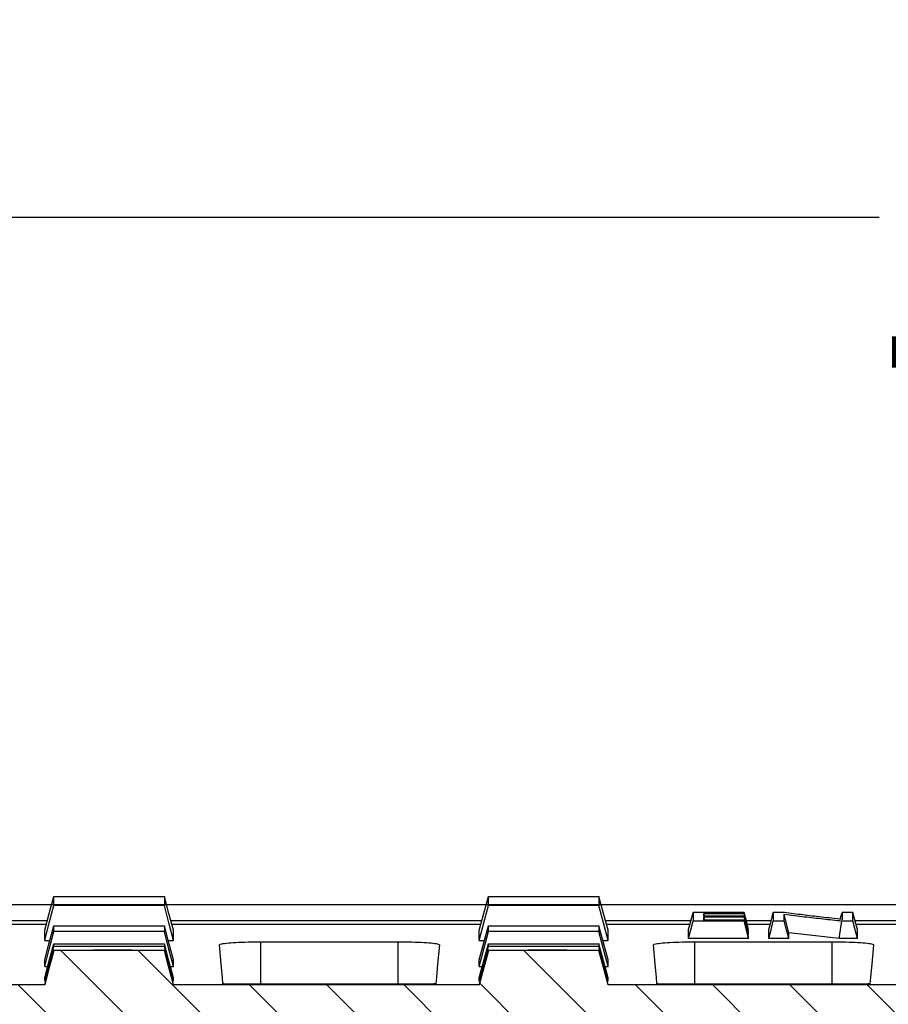
# Model space of a CAD drawing. Units: millimetres. Extents: x -3011 to -564, y 30120 to 31788.
# Drawn here: x -2530 to -2429, y 31548 to 31662 of the extents above; entities that cross this region are included whole.
import ezdxf

# ---------------------------------------------------------------- set-up
doc = ezdxf.new("R2010")
doc.units = ezdxf.units.MM
doc.layers.add('Bauteil', color=7, linetype='Continuous')
doc.layers.add('Bemaßung', color=7, linetype='Continuous')
doc.styles.add('Schlitzrinne Textstile', font='arial.ttf')
doc.dimstyles.new('Schlitzrinne Bemaßung', dxfattribs={"dimtxt": 35, "dimasz": 35, "dimexe": 20, "dimexo": 20, "dimgap": 0.09, "dimtad": 0, "dimtih": 1, "dimtoh": 1, "dimdec": 0, "dimlfac": 0.1, "dimzin": 0, "dimdsep": 46, "dimtxsty": 'Schlitzrinne Textstile', "dimblk": 'OBLIQUE', "dimblk1": 'OBLIQUE', "dimblk2": 'OBLIQUE', "dimcen": 0.09, "dimadec": 0, "dimazin": 0, "dimtfac": 1, "dimtdec": 4, "dimtofl": 0, "dimtmove": 0, "dimatfit": 3, "dimldrblk": 'OBLIQUE', "dimfxl": 1, "dimtolj": 1, "dimtzin": 0, "dimlwd": -1, "dimlwe": -1, "dimarcsym": 0})

# ---------------------------------------------------------------- blocks, each defined once
blk = doc.blocks.new('_Oblique')
at = {"color": 0, "linetype": 'ByBlock', "lineweight": -2}
blk.add_line((-0.5, -0.5), (0.5, 0.5), dxfattribs=at)
blk = doc.blocks.new('*D64')
at = {"layer": 'Bemaßung', "color": 0, "transparency": 16777216}
for p, q in [((-2893.03, 31579.43), (-2893.03, 31659.43)), ((-1893.03, 31579.43), (-1893.03, 31659.43)), ((-2893.03, 31639.43), (-2430.08, 31639.43)), ((-1893.03, 31639.43), (-2355.98, 31639.43))]:
    blk.add_line(p, q, dxfattribs=at)
at = {"layer": 'Defpoints', "color": 0, "transparency": 16777216}
for p in [(-1893.03, 31639.43), (-2893.03, 31559.43), (-1893.03, 31559.43)]:
    blk.add_point(p, dxfattribs=at)
at = {"layer": 'Bemaßung', "color": 0, "transparency": 16777216, "xscale": 35, "yscale": 35, "zscale": 35, "rotation": 180}
blk.add_blockref('_Oblique', (-2893.03, 31639.43), dxfattribs=at)
at = {"layer": 'Bemaßung', "color": 0, "transparency": 16777216, "xscale": 35, "yscale": 35, "zscale": 35}
blk.add_blockref('_Oblique', (-1893.03, 31639.43), dxfattribs=at)
at = {"layer": 'Bemaßung', "color": 0, "transparency": 16777216, "insert": (-2393.03, 31639.43), "char_height": 35, "attachment_point": 5, "style": 'Schlitzrinne Textstile'}
blk.add_mtext('\\A1;100', dxfattribs=at)

msp = doc.modelspace()

# ---------------------------------------------------------------- hatches: boundary and pattern name
at = {"layer": 'Bauteil', "linetype": 'Continuous', "lineweight": 18}
h = msp.add_hatch(dxfattribs=at)
h.set_pattern_fill('ANSI31', color=256, scale=2, angle=90, style=0)
h.set_pattern_definition([(135, (-4626.181, 31374.024), (-4.490128, -4.490128), [])])
edge = h.paths.add_edge_path(flags=0)
edge.add_line((-2255.99, 31499.6), (-2160.22, 31499.6))
edge.add_line((-2160.22, 31499.6), (-2158.1, 31540.11))
edge.add_line((-2158.1, 31540.11), (-2154.22, 31540.11))
edge.add_line((-2154.22, 31540.11), (-2153.53, 31550.11))
edge.add_line((-2153.53, 31550.11), (-2158.16, 31550.11))
edge.add_line((-2158.16, 31550.11), (-2159.23, 31554.11))
edge.add_spline(control_points=[(-2159.23, 31554.11), (-2160.48, 31554.11), (-2161.73, 31554.11), (-2162.98, 31554.11), (-2164.25, 31554.12), (-2165.53, 31554.12), (-2166.81, 31554.12), (-2168.57, 31554.11), (-2170.33, 31554.11), (-2172.09, 31554.11)], knot_values=[0.000077, 0.000077, 0.000077, 0.000077, 0.003825, 0.003825, 0.003825, 0.00765, 0.00765, 0.00765, 0.012933, 0.012933, 0.012933, 0.012933], weights=[1, 1, 1, 1, 1, 1, 1, 1, 1, 1], degree=3, periodic=0)
edge.add_line((-2172.09, 31554.11), (-2173.16, 31550.11))
edge.add_line((-2173.16, 31550.11), (-2208.78, 31550.11))
edge.add_line((-2208.78, 31550.11), (-2209.85, 31554.11))
edge.add_spline(control_points=[(-2209.85, 31554.11), (-2211.1, 31554.11), (-2212.35, 31554.11), (-2213.6, 31554.11), (-2214.88, 31554.12), (-2216.15, 31554.12), (-2217.43, 31554.12), (-2219.19, 31554.11), (-2220.95, 31554.11), (-2222.71, 31554.11)], knot_values=[0.000077, 0.000077, 0.000077, 0.000077, 0.003825, 0.003825, 0.003825, 0.00765, 0.00765, 0.00765, 0.012933, 0.012933, 0.012933, 0.012933], weights=[1, 1, 1, 1, 1, 1, 1, 1, 1, 1], degree=3, periodic=0)
edge.add_line((-2222.71, 31554.11), (-2223.78, 31550.11))
edge.add_line((-2223.78, 31550.11), (-2259.35, 31550.11))
edge.add_line((-2259.35, 31550.11), (-2260.42, 31554.11))
edge.add_spline(control_points=[(-2260.42, 31554.11), (-2261.67, 31554.11), (-2262.92, 31554.11), (-2264.17, 31554.11), (-2265.44, 31554.12), (-2266.72, 31554.12), (-2267.99, 31554.12), (-2269.75, 31554.11), (-2271.51, 31554.11), (-2273.27, 31554.11)], knot_values=[0.000077, 0.000077, 0.000077, 0.000077, 0.003825, 0.003825, 0.003825, 0.00765, 0.00765, 0.00765, 0.012933, 0.012933, 0.012933, 0.012933], weights=[1, 1, 1, 1, 1, 1, 1, 1, 1, 1], degree=3, periodic=0)
edge.add_line((-2273.27, 31554.11), (-2274.35, 31550.11))
edge.add_line((-2274.35, 31550.11), (-2309.91, 31550.11))
edge.add_line((-2309.91, 31550.11), (-2310.98, 31554.11))
edge.add_spline(control_points=[(-2310.98, 31554.11), (-2312.23, 31554.11), (-2313.48, 31554.11), (-2314.73, 31554.11), (-2316, 31554.12), (-2317.28, 31554.12), (-2318.55, 31554.12), (-2320.32, 31554.11), (-2322.08, 31554.11), (-2323.84, 31554.11)], knot_values=[0.000077, 0.000077, 0.000077, 0.000077, 0.003825, 0.003825, 0.003825, 0.00765, 0.00765, 0.00765, 0.012933, 0.012933, 0.012933, 0.012933], weights=[1, 1, 1, 1, 1, 1, 1, 1, 1, 1], degree=3, periodic=0)
edge.add_line((-2323.84, 31554.11), (-2324.91, 31550.11))
edge.add_line((-2324.91, 31550.11), (-2360.47, 31550.11))
edge.add_line((-2360.47, 31550.11), (-2361.55, 31554.11))
edge.add_spline(control_points=[(-2361.55, 31554.11), (-2362.79, 31554.11), (-2364.04, 31554.11), (-2365.29, 31554.11), (-2366.57, 31554.12), (-2367.84, 31554.12), (-2369.12, 31554.12), (-2370.88, 31554.11), (-2372.64, 31554.11), (-2374.4, 31554.11)], knot_values=[0.000077, 0.000077, 0.000077, 0.000077, 0.003825, 0.003825, 0.003825, 0.00765, 0.00765, 0.00765, 0.012933, 0.012933, 0.012933, 0.012933], weights=[1, 1, 1, 1, 1, 1, 1, 1, 1, 1], degree=3, periodic=0)
edge.add_line((-2374.4, 31554.11), (-2375.47, 31550.11))
edge.add_line((-2375.47, 31550.11), (-2411.04, 31550.11))
edge.add_line((-2411.04, 31550.11), (-2412.11, 31554.11))
edge.add_spline(control_points=[(-2412.11, 31554.11), (-2413.36, 31554.11), (-2414.61, 31554.11), (-2415.86, 31554.11), (-2417.13, 31554.12), (-2418.41, 31554.12), (-2419.68, 31554.12), (-2421.44, 31554.11), (-2423.2, 31554.11), (-2424.96, 31554.11)], knot_values=[0.000077, 0.000077, 0.000077, 0.000077, 0.003825, 0.003825, 0.003825, 0.00765, 0.00765, 0.00765, 0.012933, 0.012933, 0.012933, 0.012933], weights=[1, 1, 1, 1, 1, 1, 1, 1, 1, 1], degree=3, periodic=0)
edge.add_line((-2424.96, 31554.11), (-2426.04, 31550.11))
edge.add_line((-2426.04, 31550.11), (-2461.6, 31550.11))
edge.add_line((-2461.6, 31550.11), (-2462.67, 31554.11))
edge.add_spline(control_points=[(-2462.67, 31554.11), (-2463.92, 31554.11), (-2465.17, 31554.11), (-2466.42, 31554.11), (-2467.7, 31554.12), (-2468.97, 31554.12), (-2470.25, 31554.12), (-2472.01, 31554.11), (-2473.77, 31554.11), (-2475.53, 31554.11)], knot_values=[0.000077, 0.000077, 0.000077, 0.000077, 0.003825, 0.003825, 0.003825, 0.00765, 0.00765, 0.00765, 0.012933, 0.012933, 0.012933, 0.012933], weights=[1, 1, 1, 1, 1, 1, 1, 1, 1, 1], degree=3, periodic=0)
edge.add_line((-2475.53, 31554.11), (-2476.6, 31550.11))
edge.add_line((-2476.6, 31550.11), (-2512.16, 31550.11))
edge.add_line((-2512.16, 31550.11), (-2513.24, 31554.11))
edge.add_spline(control_points=[(-2513.24, 31554.11), (-2514.49, 31554.11), (-2515.73, 31554.11), (-2516.98, 31554.11), (-2518.26, 31554.12), (-2519.53, 31554.12), (-2520.81, 31554.12), (-2522.57, 31554.11), (-2524.33, 31554.11), (-2526.09, 31554.11)], knot_values=[0.000077, 0.000077, 0.000077, 0.000077, 0.003825, 0.003825, 0.003825, 0.00765, 0.00765, 0.00765, 0.012933, 0.012933, 0.012933, 0.012933], weights=[1, 1, 1, 1, 1, 1, 1, 1, 1, 1], degree=3, periodic=0)
edge.add_line((-2526.09, 31554.11), (-2527.16, 31550.11))
edge.add_line((-2527.16, 31550.11), (-2562.73, 31550.11))
edge.add_line((-2562.73, 31550.11), (-2563.8, 31554.11))
edge.add_spline(control_points=[(-2563.8, 31554.11), (-2565.05, 31554.11), (-2566.3, 31554.11), (-2567.55, 31554.11), (-2568.82, 31554.12), (-2570.1, 31554.12), (-2571.37, 31554.12), (-2573.13, 31554.11), (-2574.89, 31554.11), (-2576.66, 31554.11)], knot_values=[0.000077, 0.000077, 0.000077, 0.000077, 0.003825, 0.003825, 0.003825, 0.00765, 0.00765, 0.00765, 0.012933, 0.012933, 0.012933, 0.012933], weights=[1, 1, 1, 1, 1, 1, 1, 1, 1, 1], degree=3, periodic=0)
edge.add_line((-2576.66, 31554.11), (-2577.73, 31550.11))
edge.add_line((-2577.73, 31550.11), (-2613.48, 31550.11))
edge.add_line((-2613.48, 31550.11), (-2614.55, 31554.11))
edge.add_spline(control_points=[(-2614.55, 31554.11), (-2615.8, 31554.11), (-2617.05, 31554.11), (-2618.3, 31554.11), (-2619.57, 31554.12), (-2620.85, 31554.12), (-2622.12, 31554.12), (-2623.88, 31554.11), (-2625.64, 31554.11), (-2627.41, 31554.11)], knot_values=[0.000077, 0.000077, 0.000077, 0.000077, 0.003825, 0.003825, 0.003825, 0.00765, 0.00765, 0.00765, 0.012933, 0.012933, 0.012933, 0.012933], weights=[1, 1, 1, 1, 1, 1, 1, 1, 1, 1], degree=3, periodic=0)
edge.add_line((-2627.41, 31554.11), (-2628.48, 31550.11))
edge.add_line((-2628.48, 31550.11), (-2632.54, 31550.11))
edge.add_line((-2632.54, 31550.11), (-2631.84, 31540.11))
edge.add_line((-2631.84, 31540.11), (-2627.96, 31540.11))
edge.add_line((-2627.96, 31540.11), (-2625.84, 31499.6))
edge.add_line((-2625.84, 31499.6), (-2530.07, 31499.6))
edge.add_arc((-2530.07, 31494.6), 5, 3, 90, ccw=False)
edge.add_line((-2525.08, 31494.86), (-2523.8, 31470.58))
edge.add_arc((-2523.31, 31470.61), 0.5, 183, 270)
edge.add_line((-2523.31, 31470.11), (-2515.26, 31470.11))
edge.add_arc((-2515.26, 31470.61), 0.5, 270, 357)
edge.add_line((-2514.76, 31470.58), (-2513.49, 31494.86))
edge.add_arc((-2508.49, 31494.6), 5, 90, 177, ccw=False)
edge.add_line((-2508.49, 31499.6), (-2479.57, 31499.6))
edge.add_arc((-2479.57, 31494.6), 5, 3, 90, ccw=False)
edge.add_line((-2474.58, 31494.86), (-2473.3, 31470.58))
edge.add_arc((-2472.81, 31470.61), 0.5, 183, 270)
edge.add_line((-2472.81, 31470.11), (-2464.76, 31470.11))
edge.add_arc((-2464.76, 31470.61), 0.5, 270, 357)
edge.add_line((-2464.26, 31470.58), (-2462.99, 31494.86))
edge.add_arc((-2457.99, 31494.6), 5, 90, 177, ccw=False)
edge.add_line((-2457.99, 31499.6), (-2429.59, 31499.6))
edge.add_arc((-2429.59, 31494.6), 5, 3, 90, ccw=False)
edge.add_line((-2424.6, 31494.86), (-2422.8, 31460.58))
edge.add_arc((-2422.31, 31460.61), 0.5, 183, 270)
edge.add_line((-2422.31, 31460.11), (-2414.26, 31460.11))
edge.add_arc((-2414.26, 31460.61), 0.5, 270, 357)
edge.add_line((-2413.76, 31460.58), (-2411.96, 31494.86))
edge.add_arc((-2406.97, 31494.6), 5, 90, 177, ccw=False)
edge.add_line((-2406.97, 31499.6), (-2379.09, 31499.6))
edge.add_arc((-2379.09, 31494.6), 5, 3, 90, ccw=False)
edge.add_line((-2374.1, 31494.86), (-2372.3, 31460.58))
edge.add_arc((-2371.81, 31460.61), 0.5, 183, 270)
edge.add_line((-2371.81, 31460.11), (-2363.76, 31460.11))
edge.add_arc((-2363.76, 31460.61), 0.5, 270, 357)
edge.add_line((-2363.26, 31460.58), (-2361.46, 31494.86))
edge.add_arc((-2356.47, 31494.6), 5, 90, 177, ccw=False)
edge.add_line((-2356.47, 31499.6), (-2328.07, 31499.6))
edge.add_arc((-2328.07, 31494.6), 5, 3, 90, ccw=False)
edge.add_line((-2323.08, 31494.86), (-2321.8, 31470.58))
edge.add_arc((-2321.31, 31470.61), 0.5, 183, 270)
edge.add_line((-2321.31, 31470.11), (-2313.26, 31470.11))
edge.add_arc((-2313.26, 31470.61), 0.5, 270, 357)
edge.add_line((-2312.76, 31470.58), (-2311.49, 31494.86))
edge.add_arc((-2306.49, 31494.6), 5, 90, 177, ccw=False)
edge.add_line((-2306.49, 31499.6), (-2277.57, 31499.6))
edge.add_arc((-2277.57, 31494.6), 5, 3, 90, ccw=False)
edge.add_line((-2272.58, 31494.86), (-2271.3, 31470.58))
edge.add_arc((-2270.81, 31470.61), 0.5, 183, 270)
edge.add_line((-2270.81, 31470.11), (-2262.76, 31470.11))
edge.add_arc((-2262.76, 31470.61), 0.5, 270, 357)
edge.add_line((-2262.26, 31470.58), (-2260.99, 31494.86))
edge.add_arc((-2255.99, 31494.6), 5, 90, 177, ccw=False)

# ---------------------------------------------------------------- linework, layer by layer
at = {"layer": 'Bauteil'}
msp.add_line((-1903.03, 31559.43), (-2883.03, 31559.43), dxfattribs=at)
at = {"layer": 'Bauteil', "linetype": 'Continuous', "lineweight": 25}
for p, q in [((-2434.6, 31557.73), (-2434.39, 31558.5)), ((-2563.04, 31557.6), (-2526.85, 31557.6)), ((-2512.48, 31557.6), (-2476.29, 31557.6)), ((-2461.91, 31557.6), (-2451.96, 31557.6)), ((-2450.38, 31558.1), (-2450.46, 31558.39)), ((-2450.36, 31557.63), (-2450.46, 31558)), ((-2445.26, 31556.14), (-2445.79, 31558.1)), ((-2445.55, 31557.6), (-2442.63, 31557.6)), ((-2440.59, 31556.17), (-2441.12, 31558.31)), ((-2432.88, 31557.6), (-2423.99, 31557.6)), ((-2562.92, 31557.16), (-2526.97, 31557.16)), ((-2527.16, 31556.39), (-2527.16, 31556.46)), ((-2527.16, 31555.33), (-2527.16, 31556.39)), ((-2512.36, 31557.16), (-2476.41, 31557.16)), ((-2512.16, 31556.39), (-2512.16, 31556.46)), ((-2512.16, 31555.33), (-2512.16, 31556.39)), ((-2476.6, 31556.39), (-2476.6, 31556.46)), ((-2476.6, 31555.33), (-2476.6, 31556.39)), ((-2461.79, 31557.16), (-2452.09, 31557.16)), ((-2461.6, 31556.39), (-2461.6, 31556.46)), ((-2461.6, 31555.33), (-2461.6, 31556.39)), ((-2452.26, 31555.49), (-2452.26, 31556.54)), ((-2445.43, 31557.16), (-2442.75, 31557.16)), ((-2442.92, 31555.49), (-2442.92, 31556.54)), ((-2432.76, 31557.16), (-2424.2, 31557.16)), ((-2432.59, 31555.49), (-2432.59, 31556.54)), ((-2527.16, 31555.27), (-2527.16, 31555.33)), ((-2527.16, 31555.27), (-2526.55, 31555.27)), ((-2512.77, 31555.27), (-2512.16, 31555.27)), ((-2512.16, 31555.27), (-2512.16, 31555.33)), ((-2502.03, 31555.11), (-2486.03, 31555.11)), ((-2502.03, 31550.17), (-2502.03, 31555.11)), ((-2486.03, 31550.17), (-2486.03, 31555.11)), ((-2476.6, 31555.27), (-2476.6, 31555.33)), ((-2476.6, 31555.27), (-2475.99, 31555.27)), ((-2462.21, 31555.27), (-2461.6, 31555.27)), ((-2461.6, 31555.27), (-2461.6, 31555.33)), ((-2445.26, 31555.49), (-2452.26, 31555.49)), ((-2451.53, 31555.11), (-2435.53, 31555.11)), ((-2451.53, 31550.17), (-2451.53, 31555.11)), ((-2445.26, 31555.95), (-2445.26, 31556.14)), ((-2445.26, 31555.49), (-2445.26, 31555.68)), ((-2440.59, 31555.49), (-2442.92, 31555.49)), ((-2440.59, 31555.49), (-2440.59, 31556.17)), ((-2434.71, 31555.49), (-2440.59, 31556.17)), ((-2435.53, 31550.17), (-2435.53, 31555.11)), ((-2432.59, 31555.49), (-2434.71, 31555.49)), ((-2527.16, 31552.98), (-2527.16, 31553.02)), ((-2527.16, 31552.28), (-2527.16, 31552.98)), ((-2512.16, 31552.98), (-2512.16, 31553.02)), ((-2512.16, 31552.28), (-2512.16, 31552.98)), ((-2476.6, 31552.98), (-2476.6, 31553.02)), ((-2476.6, 31552.28), (-2476.6, 31552.98)), ((-2461.6, 31552.98), (-2461.6, 31553.02)), ((-2461.6, 31552.28), (-2461.6, 31552.98)), ((-2527.16, 31552.24), (-2527.16, 31552.28)), ((-2527.16, 31552.24), (-2526.81, 31552.24)), ((-2512.52, 31552.24), (-2512.16, 31552.24)), ((-2512.16, 31552.24), (-2512.16, 31552.28)), ((-2476.6, 31552.24), (-2476.6, 31552.28)), ((-2476.6, 31552.24), (-2476.24, 31552.24)), ((-2461.96, 31552.24), (-2461.6, 31552.24)), ((-2461.6, 31552.24), (-2461.6, 31552.28)), ((-2527.16, 31550.89), (-2527.16, 31550.91)), ((-2527.16, 31550.55), (-2527.16, 31550.89)), ((-2527.16, 31550.53), (-2527.16, 31550.55)), ((-2512.16, 31550.89), (-2512.16, 31550.91)), ((-2512.16, 31550.55), (-2512.16, 31550.89)), ((-2512.16, 31550.53), (-2512.16, 31550.55)), ((-2476.6, 31550.89), (-2476.6, 31550.91)), ((-2476.6, 31550.55), (-2476.6, 31550.89)), ((-2476.6, 31550.53), (-2476.6, 31550.55)), ((-2461.6, 31550.89), (-2461.6, 31550.91)), ((-2461.6, 31550.55), (-2461.6, 31550.89)), ((-2461.6, 31550.53), (-2461.6, 31550.55)), ((-2527.16, 31550.11), (-2562.73, 31550.11)), ((-2527.16, 31550.11), (-2527.16, 31550.12)), ((-2512.16, 31550.11), (-2512.16, 31550.12)), ((-2476.6, 31550.11), (-2512.16, 31550.11)), ((-2486.03, 31550.17), (-2502.03, 31550.17)), ((-2476.6, 31550.11), (-2476.6, 31550.12)), ((-2461.6, 31550.11), (-2461.6, 31550.12)), ((-2426.04, 31550.11), (-2461.6, 31550.11)), ((-2435.53, 31550.17), (-2451.53, 31550.17))]:
    msp.add_line(p, q, dxfattribs=at)
at = {"layer": 'Bauteil', "linetype": 'Continuous', "lineweight": 25, "flags": 128}
for points in [[(-2527.16, 31556.46), (-2526.63, 31558.41), (-2526.09, 31560.37)], [(-2512.16, 31556.46), (-2512.7, 31558.41), (-2513.24, 31560.37)], [(-2476.6, 31556.46), (-2476.06, 31558.41), (-2475.53, 31560.37)], [(-2461.6, 31556.46), (-2462.14, 31558.41), (-2462.67, 31560.37)], [(-2527.16, 31555.27), (-2526.63, 31557.31), (-2526.09, 31559.35)], [(-2512.16, 31555.27), (-2512.7, 31557.31), (-2513.24, 31559.35)], [(-2476.6, 31555.27), (-2476.06, 31557.31), (-2475.53, 31559.35)], [(-2461.6, 31555.27), (-2462.14, 31557.31), (-2462.67, 31559.35)], [(-2452.26, 31556.54), (-2451.99, 31557.52), (-2451.72, 31558.5)], [(-2445.79, 31558.5), (-2448.3, 31558.5), (-2451.72, 31558.5)], [(-2445.26, 31556.54), (-2445.52, 31557.52), (-2445.79, 31558.5)], [(-2442.92, 31556.54), (-2442.65, 31557.52), (-2442.39, 31558.5)], [(-2441.1, 31558.5), (-2441.74, 31558.5), (-2442.39, 31558.5)], [(-2433.12, 31558.5), (-2433.76, 31558.5), (-2434.39, 31558.5)], [(-2432.59, 31556.54), (-2432.86, 31557.52), (-2433.12, 31558.5)], [(-2452.26, 31555.49), (-2451.99, 31556.52), (-2451.72, 31557.54)], [(-2451.72, 31557.54), (-2449.21, 31557.54), (-2445.79, 31557.54)], [(-2450.46, 31558.39), (-2449.2, 31558.39), (-2447.95, 31558.39), (-2445.79, 31558.39)], [(-2445.79, 31558.1), (-2447.05, 31558.1), (-2448.3, 31558.1), (-2450.46, 31558.1)], [(-2450.46, 31558), (-2449.2, 31558), (-2447.95, 31558), (-2445.79, 31558)], [(-2445.79, 31557.63), (-2447.05, 31557.63), (-2448.3, 31557.63), (-2450.46, 31557.63)], [(-2445.26, 31556.35), (-2445.52, 31557.37), (-2445.79, 31558.39)], [(-2445.26, 31555.95), (-2445.52, 31556.97), (-2445.79, 31558)], [(-2445.26, 31555.68), (-2445.52, 31556.66), (-2445.79, 31557.63)], [(-2445.26, 31555.49), (-2445.52, 31556.52), (-2445.79, 31557.54)], [(-2442.92, 31555.49), (-2442.65, 31556.52), (-2442.39, 31557.54)], [(-2442.39, 31557.54), (-2441.76, 31557.54), (-2441.12, 31557.54)], [(-2440.59, 31555.49), (-2440.86, 31556.52), (-2441.12, 31557.54)], [(-2434.71, 31555.49), (-2434.57, 31556.52), (-2434.42, 31557.54)], [(-2434.42, 31557.54), (-2433.77, 31557.54), (-2433.12, 31557.54)], [(-2432.59, 31555.49), (-2432.86, 31556.52), (-2433.12, 31557.54)], [(-2527.16, 31553.02), (-2526.63, 31555), (-2526.09, 31556.97)], [(-2527.16, 31552.24), (-2526.63, 31554.26), (-2526.09, 31556.29)], [(-2512.16, 31553.02), (-2512.7, 31555), (-2513.24, 31556.97)], [(-2512.16, 31552.24), (-2512.7, 31554.26), (-2513.24, 31556.29)], [(-2476.6, 31553.02), (-2476.06, 31555), (-2475.53, 31556.97)], [(-2476.6, 31552.24), (-2476.06, 31554.26), (-2475.53, 31556.29)], [(-2461.6, 31553.02), (-2462.14, 31555), (-2462.67, 31556.97)], [(-2461.6, 31552.24), (-2462.14, 31554.26), (-2462.67, 31556.29)], [(-2527.16, 31550.91), (-2526.63, 31552.9), (-2526.09, 31554.88)], [(-2527.16, 31550.53), (-2526.63, 31552.54), (-2526.09, 31554.55)], [(-2527.16, 31550.12), (-2526.63, 31552.12), (-2526.09, 31554.12)], [(-2526.09, 31554.11), (-2526.41, 31552.92), (-2526.74, 31551.7), (-2527.16, 31550.11)], [(-2512.16, 31550.91), (-2512.7, 31552.9), (-2513.24, 31554.88)], [(-2512.16, 31550.53), (-2512.7, 31552.54), (-2513.24, 31554.55)], [(-2512.16, 31550.12), (-2512.7, 31552.12), (-2513.24, 31554.12)], [(-2512.16, 31550.11), (-2512.49, 31551.33), (-2512.82, 31552.54), (-2513.24, 31554.11)], [(-2506.42, 31550.21), (-2506.49, 31550.98), (-2506.62, 31552.5), (-2506.82, 31554.76)], [(-2481.24, 31554.76), (-2481.44, 31552.5), (-2481.57, 31550.98), (-2481.64, 31550.21)], [(-2476.6, 31550.91), (-2476.06, 31552.9), (-2475.53, 31554.88)], [(-2476.6, 31550.53), (-2476.06, 31552.54), (-2475.53, 31554.55)], [(-2476.6, 31550.12), (-2476.06, 31552.12), (-2475.53, 31554.12)], [(-2475.53, 31554.11), (-2475.85, 31552.92), (-2476.17, 31551.7), (-2476.6, 31550.11)], [(-2461.6, 31550.91), (-2462.14, 31552.9), (-2462.67, 31554.88)], [(-2461.6, 31550.53), (-2462.14, 31552.54), (-2462.67, 31554.55)], [(-2461.6, 31550.12), (-2462.14, 31552.12), (-2462.67, 31554.12)], [(-2461.6, 31550.11), (-2461.93, 31551.33), (-2462.25, 31552.54), (-2462.67, 31554.11)], [(-2455.92, 31550.21), (-2455.99, 31550.98), (-2456.12, 31552.5), (-2456.32, 31554.76)], [(-2430.74, 31554.76), (-2430.94, 31552.5), (-2431.07, 31550.98), (-2431.14, 31550.21)]]:
    msp.add_lwpolyline(points, dxfattribs=at)
at = {"layer": 'Bauteil', "linetype": 'Continuous', "lineweight": 25}
for points, knots in [([(-2526.09, 31559.35), (-2526.09, 31559.45), (-2526.09, 31559.66), (-2526.09, 31559.99), (-2526.09, 31560.24), (-2526.09, 31560.37)], [0, 0, 0, 0, 0.309536, 0.619072, 1, 1, 1, 1]), ([(-2526.09, 31560.37), (-2524.43, 31560.37), (-2521.45, 31560.37), (-2517.16, 31560.37), (-2514.55, 31560.37), (-2513.24, 31560.37)], [0, 0, 0, 0, 0.388779, 0.694389, 1, 1, 1, 1]), ([(-2513.24, 31560.37), (-2513.24, 31560.26), (-2513.24, 31560.04), (-2513.24, 31559.7), (-2513.24, 31559.48), (-2513.24, 31559.35)], [0, 0, 0, 0, 0.3095365, 0.6190722, 1, 1, 1, 1]), ([(-2475.53, 31559.35), (-2475.53, 31559.45), (-2475.53, 31559.66), (-2475.53, 31559.99), (-2475.53, 31560.24), (-2475.53, 31560.37)], [0, 0, 0, 0, 0.309536, 0.619072, 1, 1, 1, 1]), ([(-2475.53, 31560.37), (-2473.86, 31560.37), (-2470.89, 31560.37), (-2466.6, 31560.37), (-2463.98, 31560.37), (-2462.67, 31560.37)], [0, 0, 0, 0, 0.388779, 0.694389, 1, 1, 1, 1]), ([(-2462.67, 31560.37), (-2462.67, 31560.26), (-2462.67, 31560.04), (-2462.67, 31559.7), (-2462.67, 31559.48), (-2462.67, 31559.35)], [0, 0, 0, 0, 0.3095365, 0.6190722, 1, 1, 1, 1]), ([(-2513.24, 31559.35), (-2514.9, 31559.35), (-2517.88, 31559.35), (-2522.16, 31559.35), (-2524.78, 31559.35), (-2526.09, 31559.35)], [0, 0, 0, 0, 0.388777, 0.694388, 1, 1, 1, 1]), ([(-2462.67, 31559.35), (-2464.34, 31559.35), (-2467.31, 31559.35), (-2471.6, 31559.35), (-2474.22, 31559.35), (-2475.53, 31559.35)], [0, 0, 0, 0, 0.388776, 0.694388, 1, 1, 1, 1]), ([(-2451.72, 31558.5), (-2451.72, 31558.36), (-2451.72, 31558.12), (-2451.72, 31557.8), (-2451.72, 31557.63), (-2451.72, 31557.54)], [0, 0, 0, 0, 0.428643, 0.714321, 1, 1, 1, 1]), ([(-2445.79, 31558.39), (-2445.79, 31558.41), (-2445.79, 31558.44), (-2445.79, 31558.48), (-2445.79, 31558.5)], [0, 0, 0, 0, 0.499997, 1, 1, 1, 1]), ([(-2442.39, 31558.5), (-2442.39, 31558.36), (-2442.39, 31558.12), (-2442.39, 31557.8), (-2442.39, 31557.63), (-2442.39, 31557.54)], [0, 0, 0, 0, 0.428643, 0.714321, 1, 1, 1, 1]), ([(-2434.39, 31557.71), (-2435.19, 31557.8), (-2436.71, 31557.97), (-2438.95, 31558.24), (-2440.38, 31558.41), (-2441.1, 31558.5)], [0, 0, 0, 0, 0.358712, 0.679356, 1, 1, 1, 1]), ([(-2434.39, 31558.5), (-2434.39, 31558.38), (-2434.39, 31558.19), (-2434.39, 31557.92), (-2434.39, 31557.78), (-2434.39, 31557.71)], [0, 0, 0, 0, 0.436187, 0.718093, 1, 1, 1, 1]), ([(-2433.12, 31557.54), (-2433.12, 31557.67), (-2433.12, 31557.89), (-2433.12, 31558.21), (-2433.12, 31558.4), (-2433.12, 31558.5)], [0, 0, 0, 0, 0.428643, 0.714321, 1, 1, 1, 1]), ([(-2450.46, 31558.1), (-2450.46, 31558.12), (-2450.46, 31558.15), (-2450.46, 31558.21), (-2450.46, 31558.3), (-2450.46, 31558.36), (-2450.46, 31558.39)], [0, 0, 0, 0, 0.1747661, 0.3495307, 0.6747644, 1, 1, 1, 1]), ([(-2450.46, 31557.63), (-2450.46, 31557.68), (-2450.46, 31557.76), (-2450.46, 31557.88), (-2450.46, 31557.96), (-2450.46, 31558)], [0, 0, 0, 0, 0.349747, 0.674873, 1, 1, 1, 1]), ([(-2445.79, 31558), (-2445.79, 31558.01), (-2445.79, 31558.05), (-2445.79, 31558.08), (-2445.79, 31558.1)], [0, 0, 0, 0, 0.500002, 1, 1, 1, 1]), ([(-2445.79, 31557.54), (-2445.79, 31557.55), (-2445.79, 31557.59), (-2445.79, 31557.62), (-2445.79, 31557.63)], [0, 0, 0, 0, 0.4999998, 1, 1, 1, 1]), ([(-2441.12, 31557.54), (-2441.12, 31557.65), (-2441.12, 31557.83), (-2441.12, 31558.09), (-2441.12, 31558.24), (-2441.12, 31558.31)], [0, 0, 0, 0, 0.431503, 0.715751, 1, 1, 1, 1]), ([(-2441.12, 31558.31), (-2440.33, 31558.22), (-2438.82, 31558.04), (-2436.59, 31557.78), (-2435.15, 31557.62), (-2434.42, 31557.54)], [0, 0, 0, 0, 0.354821, 0.67741, 1, 1, 1, 1]), ([(-2526.09, 31556.29), (-2526.09, 31556.4), (-2526.09, 31556.61), (-2526.09, 31556.85), (-2526.09, 31556.97)], [0, 0, 0, 0, 0.499998, 1, 1, 1, 1]), ([(-2526.09, 31556.97), (-2524.43, 31556.97), (-2521.45, 31556.97), (-2517.16, 31556.97), (-2514.55, 31556.97), (-2513.24, 31556.97)], [0, 0, 0, 0, 0.388771, 0.694385, 1, 1, 1, 1]), ([(-2513.24, 31556.29), (-2514.9, 31556.29), (-2517.88, 31556.29), (-2522.16, 31556.29), (-2524.78, 31556.29), (-2526.09, 31556.29)], [0, 0, 0, 0, 0.388768, 0.694384, 1, 1, 1, 1]), ([(-2513.24, 31556.97), (-2513.24, 31556.85), (-2513.24, 31556.61), (-2513.24, 31556.4), (-2513.24, 31556.29)], [0, 0, 0, 0, 0.499998, 1, 1, 1, 1]), ([(-2475.53, 31556.29), (-2475.53, 31556.4), (-2475.53, 31556.61), (-2475.53, 31556.85), (-2475.53, 31556.97)], [0, 0, 0, 0, 0.499998, 1, 1, 1, 1]), ([(-2475.53, 31556.97), (-2473.86, 31556.97), (-2470.89, 31556.97), (-2466.6, 31556.97), (-2463.98, 31556.97), (-2462.67, 31556.97)], [0, 0, 0, 0, 0.38877, 0.694385, 1, 1, 1, 1]), ([(-2462.67, 31556.29), (-2464.34, 31556.29), (-2467.31, 31556.29), (-2471.6, 31556.29), (-2474.22, 31556.29), (-2475.53, 31556.29)], [0, 0, 0, 0, 0.3887685, 0.6943842, 1, 1, 1, 1]), ([(-2462.67, 31556.97), (-2462.67, 31556.85), (-2462.67, 31556.61), (-2462.67, 31556.4), (-2462.67, 31556.29)], [0, 0, 0, 0, 0.499998, 1, 1, 1, 1]), ([(-2506.82, 31554.76), (-2506.77, 31554.8), (-2506.67, 31554.88), (-2505.85, 31554.98), (-2504.64, 31555.06), (-2503.29, 31555.11), (-2502.39, 31555.11), (-2502.03, 31555.11)], [0, 0, 0, 0, 0.214579, 0.429193, 0.643542, 0.857325, 1, 1, 1, 1]), ([(-2486.03, 31555.11), (-2485.5, 31555.11), (-2484.42, 31555.1), (-2482.99, 31555.04), (-2481.9, 31554.95), (-2481.32, 31554.85), (-2481.27, 31554.79), (-2481.24, 31554.76)], [0, 0, 0, 0, 0.213037, 0.42609, 0.639449, 0.85339, 1, 1, 1, 1]), ([(-2456.32, 31554.76), (-2456.27, 31554.8), (-2456.17, 31554.88), (-2455.35, 31554.98), (-2454.14, 31555.06), (-2452.79, 31555.11), (-2451.89, 31555.11), (-2451.53, 31555.11)], [0, 0, 0, 0, 0.2145794, 0.4291932, 0.6435415, 0.8573258, 1, 1, 1, 1]), ([(-2435.53, 31555.11), (-2435, 31555.11), (-2433.92, 31555.1), (-2432.49, 31555.04), (-2431.4, 31554.95), (-2430.82, 31554.85), (-2430.77, 31554.79), (-2430.74, 31554.76)], [0, 0, 0, 0, 0.213037, 0.42609, 0.639449, 0.85339, 1, 1, 1, 1]), ([(-2526.09, 31554.55), (-2526.09, 31554.6), (-2526.09, 31554.7), (-2526.09, 31554.82), (-2526.09, 31554.88)], [0, 0, 0, 0, 0.499998, 1, 1, 1, 1]), ([(-2526.09, 31554.88), (-2524.43, 31554.88), (-2521.45, 31554.88), (-2517.16, 31554.88), (-2514.55, 31554.88), (-2513.24, 31554.88)], [0, 0, 0, 0, 0.388766, 0.694383, 1, 1, 1, 1]), ([(-2513.24, 31554.55), (-2514.9, 31554.55), (-2517.88, 31554.55), (-2522.16, 31554.55), (-2524.78, 31554.55), (-2526.09, 31554.55)], [0, 0, 0, 0, 0.388764, 0.694382, 1, 1, 1, 1]), ([(-2526.09, 31554.12), (-2524.43, 31554.12), (-2521.45, 31554.12), (-2517.16, 31554.12), (-2514.55, 31554.12), (-2513.24, 31554.12)], [0, 0, 0, 0, 0.388764, 0.694382, 1, 1, 1, 1]), ([(-2513.24, 31554.11), (-2514.49, 31554.11), (-2517.01, 31554.12), (-2521.29, 31554.12), (-2524.33, 31554.11), (-2526.09, 31554.11)], [0, 0, 0, 0, 0.291513, 0.58905, 1, 1, 1, 1]), ([(-2513.24, 31554.88), (-2513.24, 31554.82), (-2513.24, 31554.7), (-2513.24, 31554.6), (-2513.24, 31554.55)], [0, 0, 0, 0, 0.499998, 1, 1, 1, 1]), ([(-2475.53, 31554.55), (-2475.53, 31554.6), (-2475.53, 31554.7), (-2475.53, 31554.82), (-2475.53, 31554.88)], [0, 0, 0, 0, 0.499998, 1, 1, 1, 1]), ([(-2475.53, 31554.88), (-2473.86, 31554.88), (-2470.89, 31554.88), (-2466.6, 31554.88), (-2463.98, 31554.88), (-2462.67, 31554.88)], [0, 0, 0, 0, 0.388765, 0.694383, 1, 1, 1, 1]), ([(-2462.67, 31554.55), (-2464.34, 31554.55), (-2467.31, 31554.55), (-2471.6, 31554.55), (-2474.22, 31554.55), (-2475.53, 31554.55)], [0, 0, 0, 0, 0.388764, 0.694382, 1, 1, 1, 1]), ([(-2475.53, 31554.12), (-2473.86, 31554.12), (-2470.89, 31554.12), (-2466.6, 31554.12), (-2463.98, 31554.12), (-2462.67, 31554.12)], [0, 0, 0, 0, 0.388763, 0.694382, 1, 1, 1, 1]), ([(-2462.67, 31554.11), (-2463.92, 31554.11), (-2466.45, 31554.12), (-2470.73, 31554.12), (-2473.77, 31554.11), (-2475.53, 31554.11)], [0, 0, 0, 0, 0.291513, 0.58905, 1, 1, 1, 1]), ([(-2462.67, 31554.88), (-2462.67, 31554.82), (-2462.67, 31554.7), (-2462.67, 31554.6), (-2462.67, 31554.55)], [0, 0, 0, 0, 0.499998, 1, 1, 1, 1]), ([(-2502.03, 31550.17), (-2502.53, 31550.17), (-2503.51, 31550.17), (-2504.83, 31550.18), (-2505.82, 31550.19), (-2506.35, 31550.2), (-2506.4, 31550.21), (-2506.42, 31550.21)], [0, 0, 0, 0, 0.214753, 0.429533, 0.644328, 0.859152, 1, 1, 1, 1]), ([(-2481.64, 31550.21), (-2481.69, 31550.21), (-2481.79, 31550.2), (-2482.55, 31550.19), (-2483.66, 31550.18), (-2484.9, 31550.17), (-2485.71, 31550.17), (-2486.03, 31550.17)], [0, 0, 0, 0, 0.214836, 0.4297, 0.644547, 0.859362, 1, 1, 1, 1]), ([(-2451.53, 31550.17), (-2452.03, 31550.17), (-2453.01, 31550.17), (-2454.33, 31550.18), (-2455.32, 31550.19), (-2455.85, 31550.2), (-2455.9, 31550.21), (-2455.92, 31550.21)], [0, 0, 0, 0, 0.2147527, 0.4295332, 0.6443282, 0.859152, 1, 1, 1, 1]), ([(-2431.14, 31550.21), (-2431.19, 31550.21), (-2431.29, 31550.2), (-2432.05, 31550.19), (-2433.16, 31550.18), (-2434.4, 31550.17), (-2435.21, 31550.17), (-2435.53, 31550.17)], [0, 0, 0, 0, 0.214836, 0.429701, 0.644547, 0.859362, 1, 1, 1, 1])]:
    msp.add_open_spline(points, degree=3, knots=knots, dxfattribs=at)

# ---------------------------------------------------------------- dimensions: what is measured, and where the dimension line sits
at = {"layer": 'Bemaßung'}
dim = msp.add_linear_dim(base=(-1893.03, 31639.43), p1=(-2893.03, 31559.43), p2=(-1893.03, 31559.43), dimstyle='Schlitzrinne Bemaßung', override={"dimlfac": 0.1}, dxfattribs=at)
dim.commit()
dim.dimension.update_dxf_attribs({"geometry": '*D64', "text_midpoint": (-2393.03, 31639.43), "dimtype": 160})

doc.saveas('drawing.dxf')
